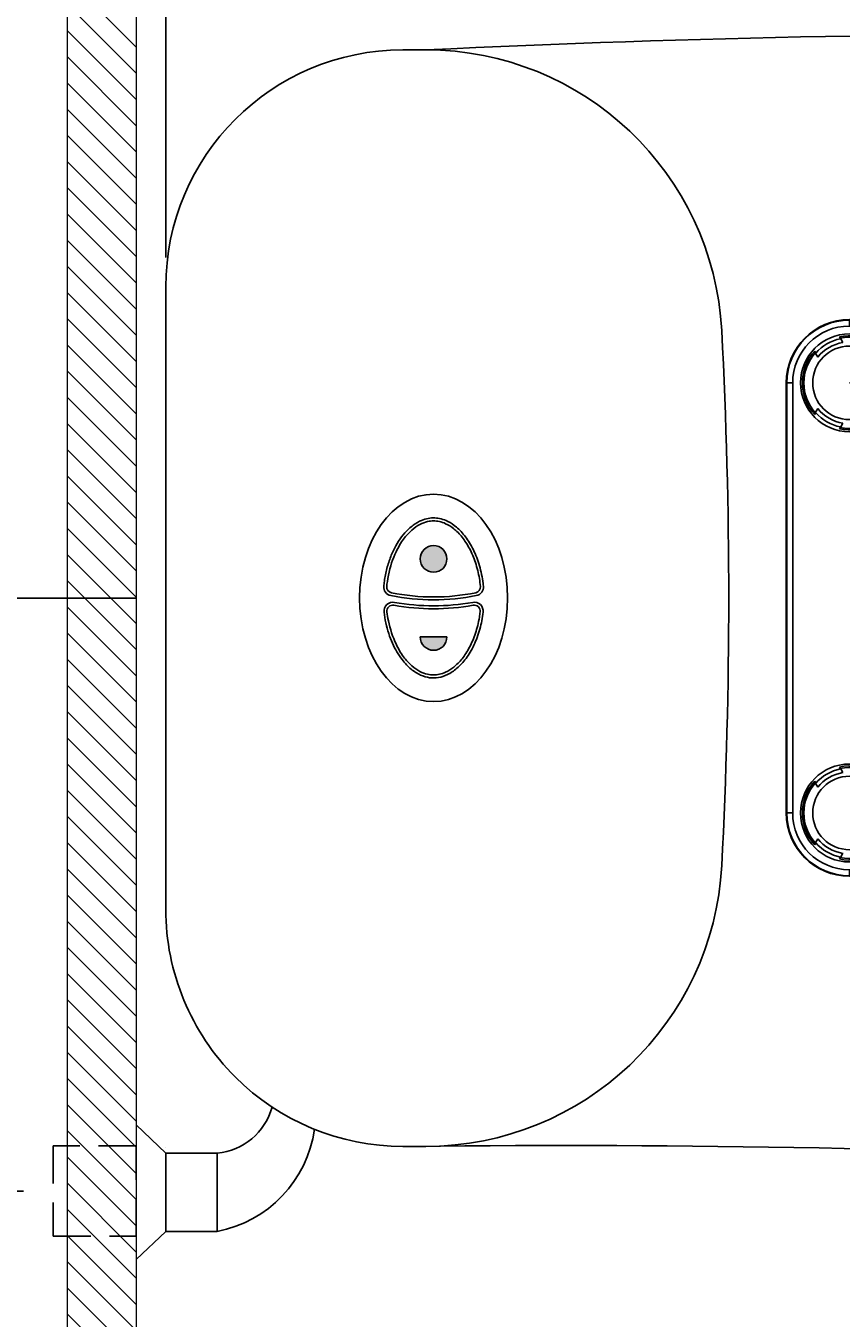
# Model space of a CAD drawing. Units: inches. Extents: x 5594 to 8445, y -1832 to 2128.
# Drawn here: x 5869 to 6144, y 837 to 1273 of the extents above; entities that cross this region are included whole.
import ezdxf

# ---------------------------------------------------------------- set-up
doc = ezdxf.new("R2010")
doc.units = ezdxf.units.IN
doc.header["$LTSCALE"] = 2
doc.header["$MEASUREMENT"] = 0
doc.linetypes.add('DASHED2', pattern=[9.525, 6.35, -3.175])
for name, color, linetype in [('_U+4F5C_U+5716_U+5340_U+57DF', 7, 'Continuous'), ('HIDE', 8, 'DASHED2'), ('Layer1', 7, 'Continuous')]:
    doc.layers.add(name, color=color, linetype=linetype)
doc.styles.get("Standard").update_dxf_attribs({"font": 'Microsoft JhengHei.ttf', "height": 40})
doc.dimstyles.new('ISO-25', dxfattribs={"dimtxt": 2.5, "dimasz": 25, "dimexe": 7, "dimexo": 10, "dimgap": 20, "dimtad": 1, "dimdec": 0, "dimtxsty": 'Standard', "dimcen": 2.5, "dimadec": 0, "dimazin": 0, "dimtfac": 1, "dimtdec": 0, "dimtmove": 0, "dimatfit": 3, "dimfxl": 0, "dimarcsym": 0})

# ---------------------------------------------------------------- blocks, each defined once
blk = doc.blocks.new('block 76')
at = {"layer": 'Layer1', "lineweight": 0}
blk.add_lwpolyline([(-972.65, 897.23), (-972.65, 897.23)], dxfattribs=at)
blk = doc.blocks.new('block 399')
at = {"layer": 'Layer1', "color": 7, "lineweight": 9}
blk.add_lwpolyline([(-982.57, 814.92), (-1005.74, 838.09)], dxfattribs=at)
blk = doc.blocks.new('block 400')
at = {"layer": 'Layer1', "color": 7, "lineweight": 9}
blk.add_lwpolyline([(-982.57, 823.76), (-1005.74, 846.93)], dxfattribs=at)
blk = doc.blocks.new('block 401')
at = {"layer": 'Layer1', "color": 7, "lineweight": 9}
blk.add_lwpolyline([(-982.57, 832.6), (-1005.74, 855.77)], dxfattribs=at)
blk = doc.blocks.new('block 402')
at = {"layer": 'Layer1', "color": 7, "lineweight": 9}
blk.add_lwpolyline([(-982.57, 841.43), (-1005.74, 864.61)], dxfattribs=at)
blk = doc.blocks.new('block 403')
at = {"layer": 'Layer1', "color": 7, "lineweight": 9}
blk.add_lwpolyline([(-982.57, 850.27), (-1005.74, 873.45)], dxfattribs=at)
blk = doc.blocks.new('block 404')
at = {"layer": 'Layer1', "color": 7, "lineweight": 9}
blk.add_lwpolyline([(-982.57, 859.11), (-1005.74, 882.29)], dxfattribs=at)
blk = doc.blocks.new('block 405')
at = {"layer": 'Layer1', "color": 7, "lineweight": 9}
blk.add_lwpolyline([(-982.57, 867.95), (-1005.74, 891.13)], dxfattribs=at)
blk = doc.blocks.new('block 406')
at = {"layer": 'Layer1', "color": 7, "lineweight": 9}
blk.add_lwpolyline([(-982.57, 876.79), (-1005.74, 899.97)], dxfattribs=at)
blk = doc.blocks.new('block 407')
at = {"layer": 'Layer1', "color": 7, "lineweight": 9}
blk.add_lwpolyline([(-982.57, 885.63), (-1005.74, 908.8)], dxfattribs=at)
blk = doc.blocks.new('block 408')
at = {"layer": 'Layer1', "color": 7, "lineweight": 9}
blk.add_lwpolyline([(-982.57, 894.47), (-1005.74, 917.64)], dxfattribs=at)
blk = doc.blocks.new('block 409')
at = {"layer": 'Layer1', "color": 7, "lineweight": 9}
blk.add_lwpolyline([(-982.57, 903.31), (-1005.74, 926.48)], dxfattribs=at)
blk = doc.blocks.new('block 410')
at = {"layer": 'Layer1', "color": 7, "lineweight": 9}
blk.add_lwpolyline([(-982.57, 912.14), (-1005.74, 935.32)], dxfattribs=at)
blk = doc.blocks.new('block 411')
at = {"layer": 'Layer1', "color": 7, "lineweight": 9}
blk.add_lwpolyline([(-982.57, 920.98), (-1005.74, 944.16)], dxfattribs=at)
blk = doc.blocks.new('block 412')
at = {"layer": 'Layer1', "color": 7, "lineweight": 9}
blk.add_lwpolyline([(-982.57, 929.82), (-1005.74, 953)], dxfattribs=at)
blk = doc.blocks.new('block 413')
at = {"layer": 'Layer1', "color": 7, "lineweight": 9}
blk.add_lwpolyline([(-982.57, 938.66), (-1005.74, 961.84)], dxfattribs=at)
blk = doc.blocks.new('block 414')
at = {"layer": 'Layer1', "color": 7, "lineweight": 9}
blk.add_lwpolyline([(-982.57, 947.5), (-1005.74, 970.68)], dxfattribs=at)
blk = doc.blocks.new('block 415')
at = {"layer": 'Layer1', "color": 7, "lineweight": 9}
blk.add_lwpolyline([(-982.57, 956.34), (-1005.74, 979.52)], dxfattribs=at)
blk = doc.blocks.new('block 416')
at = {"layer": 'Layer1', "color": 7, "lineweight": 9}
blk.add_lwpolyline([(-982.57, 965.18), (-1005.74, 988.35)], dxfattribs=at)
blk = doc.blocks.new('block 417')
at = {"layer": 'Layer1', "color": 7, "lineweight": 9}
blk.add_lwpolyline([(-982.57, 974.02), (-1005.74, 997.19)], dxfattribs=at)
blk = doc.blocks.new('block 418')
at = {"layer": 'Layer1', "color": 7, "lineweight": 9}
blk.add_lwpolyline([(-982.57, 982.86), (-1005.74, 1006.03)], dxfattribs=at)
blk = doc.blocks.new('block 419')
at = {"layer": 'Layer1', "color": 7, "lineweight": 9}
blk.add_lwpolyline([(-982.57, 991.69), (-1005.74, 1014.87)], dxfattribs=at)
blk = doc.blocks.new('block 420')
at = {"layer": 'Layer1', "color": 7, "lineweight": 9}
blk.add_lwpolyline([(-982.57, 1000.53), (-1005.74, 1023.71)], dxfattribs=at)
blk = doc.blocks.new('block 421')
at = {"layer": 'Layer1', "color": 7, "lineweight": 9}
blk.add_lwpolyline([(-982.57, 1009.37), (-1005.74, 1032.55)], dxfattribs=at)
blk = doc.blocks.new('block 422')
at = {"layer": 'Layer1', "color": 7, "lineweight": 9}
blk.add_lwpolyline([(-982.57, 1018.21), (-1005.74, 1041.39)], dxfattribs=at)
blk = doc.blocks.new('block 423')
at = {"layer": 'Layer1', "color": 7, "lineweight": 9}
blk.add_lwpolyline([(-982.57, 1027.05), (-1005.74, 1050.23)], dxfattribs=at)
blk = doc.blocks.new('block 424')
at = {"layer": 'Layer1', "color": 7, "lineweight": 9}
blk.add_lwpolyline([(-982.57, 1035.89), (-1005.74, 1059.06)], dxfattribs=at)
blk = doc.blocks.new('block 425')
at = {"layer": 'Layer1', "color": 7, "lineweight": 9}
blk.add_lwpolyline([(-982.57, 1044.73), (-1005.74, 1067.9)], dxfattribs=at)
blk = doc.blocks.new('block 426')
at = {"layer": 'Layer1', "color": 7, "lineweight": 9}
blk.add_lwpolyline([(-982.57, 1053.57), (-1005.74, 1076.74)], dxfattribs=at)
blk = doc.blocks.new('block 427')
at = {"layer": 'Layer1', "color": 7, "lineweight": 9}
blk.add_lwpolyline([(-982.57, 1062.41), (-1005.74, 1085.58)], dxfattribs=at)
blk = doc.blocks.new('block 428')
at = {"layer": 'Layer1', "color": 7, "lineweight": 9}
blk.add_lwpolyline([(-982.57, 1071.24), (-1005.74, 1094.42)], dxfattribs=at)
blk = doc.blocks.new('block 429')
at = {"layer": 'Layer1', "color": 7, "lineweight": 9}
blk.add_lwpolyline([(-982.57, 1080.08), (-1005.74, 1103.26)], dxfattribs=at)
blk = doc.blocks.new('block 430')
at = {"layer": 'Layer1', "color": 7, "lineweight": 9}
blk.add_lwpolyline([(-982.57, 1088.92), (-1005.74, 1112.1)], dxfattribs=at)
blk = doc.blocks.new('block 431')
at = {"layer": 'Layer1', "color": 7, "lineweight": 9}
blk.add_lwpolyline([(-982.57, 1097.76), (-1005.74, 1120.94)], dxfattribs=at)
blk = doc.blocks.new('block 432')
at = {"layer": 'Layer1', "color": 7, "lineweight": 9}
blk.add_lwpolyline([(-982.57, 1106.6), (-1005.74, 1129.78)], dxfattribs=at)
blk = doc.blocks.new('block 433')
at = {"layer": 'Layer1', "color": 7, "lineweight": 9}
blk.add_lwpolyline([(-982.57, 1115.44), (-1005.74, 1138.61)], dxfattribs=at)
blk = doc.blocks.new('block 434')
at = {"layer": 'Layer1', "color": 7, "lineweight": 9}
blk.add_lwpolyline([(-982.57, 1124.28), (-1005.74, 1147.45)], dxfattribs=at)
blk = doc.blocks.new('block 435')
at = {"layer": 'Layer1', "color": 7, "lineweight": 9}
blk.add_lwpolyline([(-982.57, 1133.12), (-1005.74, 1156.29)], dxfattribs=at)
blk = doc.blocks.new('block 436')
at = {"layer": 'Layer1', "color": 7, "lineweight": 9}
blk.add_lwpolyline([(-982.57, 1141.95), (-1005.74, 1165.13)], dxfattribs=at)
blk = doc.blocks.new('block 437')
at = {"layer": 'Layer1', "color": 7, "lineweight": 9}
blk.add_lwpolyline([(-982.57, 1150.79), (-1005.74, 1173.97)], dxfattribs=at)
blk = doc.blocks.new('block 438')
at = {"layer": 'Layer1', "color": 7, "lineweight": 9}
blk.add_lwpolyline([(-982.57, 1159.63), (-1005.74, 1182.81)], dxfattribs=at)
blk = doc.blocks.new('block 439')
at = {"layer": 'Layer1', "color": 7, "lineweight": 9}
blk.add_lwpolyline([(-982.57, 1168.47), (-1005.74, 1191.65)], dxfattribs=at)
blk = doc.blocks.new('block 440')
at = {"layer": 'Layer1', "color": 7, "lineweight": 9}
blk.add_lwpolyline([(-982.57, 1177.31), (-1005.74, 1200.49)], dxfattribs=at)
blk = doc.blocks.new('block 441')
at = {"layer": 'Layer1', "color": 7, "lineweight": 9}
blk.add_lwpolyline([(-982.57, 1186.15), (-1005.74, 1209.32)], dxfattribs=at)
blk = doc.blocks.new('block 442')
at = {"layer": 'Layer1', "color": 7, "lineweight": 9}
blk.add_lwpolyline([(-982.57, 1194.99), (-1005.74, 1218.16)], dxfattribs=at)
blk = doc.blocks.new('block 443')
at = {"layer": 'Layer1', "color": 7, "lineweight": 9}
blk.add_lwpolyline([(-982.57, 1203.83), (-1005.74, 1227)], dxfattribs=at)
blk = doc.blocks.new('block 444')
at = {"layer": 'Layer1', "color": 7, "lineweight": 9}
blk.add_lwpolyline([(-982.57, 1212.67), (-1005.74, 1235.84)], dxfattribs=at)
blk = doc.blocks.new('block 445')
at = {"layer": 'Layer1', "color": 7, "lineweight": 9}
blk.add_lwpolyline([(-982.57, 1221.5), (-1005.74, 1244.68)], dxfattribs=at)
blk = doc.blocks.new('block 446')
at = {"layer": 'Layer1', "color": 7, "lineweight": 9}
blk.add_lwpolyline([(-982.57, 1230.34), (-1005.74, 1253.52)], dxfattribs=at)
blk = doc.blocks.new('block 447')
at = {"layer": 'Layer1', "color": 7, "lineweight": 9}
blk.add_lwpolyline([(-982.57, 1239.18), (-1005.74, 1262.36)], dxfattribs=at)
blk = doc.blocks.new('block 448')
at = {"layer": 'Layer1', "color": 7, "lineweight": 9}
blk.add_lwpolyline([(-982.57, 1248.02), (-1005.74, 1271.2)], dxfattribs=at)
blk = doc.blocks.new('block 449')
at = {"layer": 'Layer1', "color": 7, "lineweight": 9}
blk.add_lwpolyline([(-982.57, 1256.86), (-1005.74, 1280.04)], dxfattribs=at)
blk = doc.blocks.new('block 450')
at = {"layer": 'Layer1', "color": 7, "lineweight": 9}
blk.add_lwpolyline([(-982.57, 1265.7), (-1005.74, 1288.87)], dxfattribs=at)
blk = doc.blocks.new('block 378')
at = {"layer": 'Layer1', "color": 7, "lineweight": 9}
for points in [[(-982.57, 655.78), (-1005.74, 655.78), (-1005.74, 1509.08), (-982.57, 1509.08), (-982.57, 655.78)], [(-982.57, 655.78), (-1005.74, 655.78), (-1005.74, 1509.08), (-982.57, 1509.08), (-982.57, 655.78)], [(-982.57, 1509.08), (-982.57, 655.37)], [(-982.57, 1509.08), (-982.57, 655.37)]]:
    blk.add_lwpolyline(points, dxfattribs=at)
at = {"layer": 'Layer1'}
for name in ['block 450', 'block 449', 'block 448', 'block 447', 'block 446', 'block 445', 'block 444', 'block 443', 'block 442', 'block 441', 'block 440', 'block 439', 'block 438', 'block 437', 'block 436', 'block 435', 'block 434', 'block 433', 'block 432', 'block 431', 'block 430', 'block 429', 'block 428', 'block 427', 'block 426', 'block 425', 'block 424', 'block 423', 'block 422', 'block 421', 'block 420', 'block 419', 'block 418', 'block 417', 'block 416', 'block 415', 'block 414', 'block 413', 'block 412', 'block 411', 'block 410', 'block 409', 'block 408', 'block 407', 'block 406', 'block 405', 'block 404', 'block 403', 'block 402', 'block 401', 'block 400', 'block 399']:
    blk.add_blockref(name, (0, 0), dxfattribs=at)
blk = doc.blocks.new('N1')
at = {"color": 7, "linetype": 'Continuous'}
for p, q in [((56.58, 114.26), (56.67, 114.27)), ((56.67, 114.26), (56.58, 114.25)), ((56.58, 114.26), (56.66, 114.24)), ((56.66, 114.24), (63.33, 112.8)), ((56.67, 114.27), (56.67, 114.27)), ((63.63, 114.14), (61.88, 114.29)), ((69.25, 113.26), (63.26, 114.15)), ((63.26, 114.15), (63.62, 114.14)), ((69.6, 113.26), (63.62, 114.14)), ((71.33, 113.44), (70.22, 113.27)), ((80.46, 114.09), (71.33, 113.44)), ((71.33, 113.43), (71.33, 113.44)), ((71.33, 113.43), (73.07, 113.16)), ((80.5, 113.56), (80.49, 113.57)), ((177.79, 117.67), (177.79, 117.46)), ((178.08, 117.67), (177.79, 117.67)), ((177.79, 117.67), (178.08, 117.67)), ((178.04, 117.45), (178.02, 117.08)), ((178.02, 117.08), (178.09, 116.71)), ((178.04, 117.45), (178.03, 117.46)), ((178.08, 117.46), (178.08, 117.67)), ((45.73, 112.46), (45.72, 112.47)), ((63.33, 112.8), (63.74, 112.71)), ((63.74, 112.71), (67.32, 111.93)), ((67.32, 111.93), (69.7, 112.16)), ((69.24, 113.26), (69.6, 113.26)), ((69.53, 113.23), (69.25, 113.26)), ((70.57, 113.16), (69.53, 113.23)), ((69.6, 113.26), (69.62, 113.26)), ((70.03, 113.21), (69.61, 113.26)), ((71.34, 113.15), (70.03, 113.21)), ((70.22, 113.27), (70.06, 113.21)), ((14.33, 84.57), (14.29, 84.59)), ((337.87, 83.15), (337.67, 82.75)), ((337.87, 83.15), (337.87, 83.16)), ((11.35, 69.54), (11.71, 65.29)), ((11.74, 65.51), (11.71, 65.29)), ((22.91, 62.95), (11.74, 65.51)), ((11.71, 65.29), (11.71, 65.29)), ((12.84, 59.1), (13.44, 56.69)), ((13.44, 56.69), (13.44, 57.08)), ((13.44, 57.08), (15.86, 48.03)), ((13.44, 56.69), (15.86, 47.64)), ((15.86, 48.03), (15.86, 47.64)), ((398.3, 48.71), (397.96, 48.3)), ((398.3, 48.71), (398.29, 48.72)), ((398.45, 48.6), (398.3, 48.71)), ((15.86, 47.64), (16.11, 46.57)), ((16.11, 46.57), (16.46, 44.32)), ((16.46, 44.32), (16.66, 41.75)), ((16.66, 41.75), (16.69, 40.07)), ((16.69, 40.07), (16.69, 26.12)), ((16.69, 40.07), (16.74, 40.07)), ((16.75, 10.67), (16.74, 40.07)), ((0, 19.16), (0, 21.33)), ((16.75, 21.33), (0, 21.33)), ((16.75, 21.15), (0, 21.15)), ((0, 19.16), (16.75, 19.16)), ((-3.03, 14.87), (-3.4, 15.51)), ((-3.03, 15.08), (-2.19, 13.62)), ((-11.73, 10.69), (-11.37, 10.06)), ((-10.7, 8.71), (-11.54, 10.17)), ((22.86, 10.67), (16.75, 10.67)), ((22.87, 8.78), (18.63, 8.78)), ((18.79, 8.28), (18.79, 8.78)), ((12.89, 4.91), (14.57, 4.91)), ((14.4, 4.81), (15.13, 4.81)), ((16.81, -2.63), (16.81, 5.3)), ((17.24, 5.25), (16.81, 5.3)), ((17.24, -2.63), (17.24, 5.25)), ((21.83, 4.95), (17.24, 5.25)), ((22.87, 8.28), (18.79, 8.28)), ((19.15, 7.24), (22.87, 6.99)), ((21.77, 7.41), (20.6, 7.39)), ((22.8, 7.36), (21.67, 7.29)), ((21.67, 7.29), (22.8, 7.22)), ((22.87, 7.43), (21.77, 7.41)), ((21.9, 4.92), (21.83, 4.95)), ((21.9, 4.92), (21.9, -150.07)), ((22.88, 4.59), (21.9, 4.92)), ((-21.33, 0), (-21.33, -145.15)), ((-21.33, 0), (-19.16, 0)), ((-21.15, 0), (-21.15, -145.15)), ((-19.16, -145.15), (-19.16, 0)), ((21.16, -2.63), (16.81, -2.63)), ((21.16, -142.52), (21.16, -2.63)), ((-11.54, -10.17), (-10.7, -8.71)), ((12.89, -4.91), (14.57, -4.91)), ((15.13, -4.81), (14.4, -4.81)), ((16.97, -7.64), (21.16, -7.64)), ((18.79, -5.11), (18.79, -4.61)), ((21.16, -5.11), (18.79, -5.11)), ((21.16, -4.61), (18.8, -4.61)), ((-11.37, -10.06), (-11.73, -10.69)), ((14.98, -46.93), (14.98, -9.62)), ((14.98, -9.62), (21.16, -9.62)), ((15.24, -9.62), (15.24, -46.8)), ((-3.4, -15.51), (-3.03, -14.87)), ((-2.19, -13.62), (-3.03, -15.08)), ((14.98, -46.93), (15.24, -46.8)), ((17.22, -48.78), (16.97, -48.91)), ((16.97, -48.91), (21.16, -48.91)), ((17.96, -48.91), (18.21, -48.78)), ((462.6, -72.57), (467.05, -72.57)), ((467.04, -72.57), (467.04, -72.31)), ((14.98, -98.22), (14.98, -135.52)), ((15.24, -98.35), (14.98, -98.22)), ((15.24, -98.35), (15.24, -135.52)), ((16.97, -96.24), (17.22, -96.36)), ((16.97, -96.24), (21.16, -96.24)), ((17.96, -96.24), (18.21, -96.36)), ((-3.03, -130.27), (-3.4, -129.64)), ((-3.03, -130.07), (-2.19, -131.53)), ((-11.73, -134.45), (-11.37, -135.09)), ((-10.7, -136.44), (-11.54, -134.98)), ((21.16, -135.52), (14.98, -135.52)), ((21.16, -137.51), (16.97, -137.51)), ((12.89, -140.24), (14.57, -140.24)), ((15.13, -140.34), (14.4, -140.34)), ((16.81, -150.45), (16.81, -142.52)), ((16.81, -142.52), (21.16, -142.52)), ((17.24, -150.4), (17.24, -142.52)), ((18.79, -140.53), (18.79, -140.04)), ((18.79, -140.04), (21.16, -140.04)), ((18.8, -140.53), (21.16, -140.53)), ((-19.16, -145.15), (-21.33, -145.15)), ((12.89, -150.06), (14.57, -150.06)), ((14.4, -149.96), (15.13, -149.96)), ((16.81, -150.45), (17.24, -150.4)), ((16.81, -150.45), (16.85, -150.8)), ((17.24, -150.4), (21.83, -150.1)), ((22.87, -152.14), (19.15, -152.38)), ((20.81, -152.54), (21.78, -152.56)), ((22.87, -152.41), (21.69, -152.43)), ((21.78, -152.56), (22.87, -152.58)), ((21.83, -150.1), (21.9, -150.07)), ((21.9, -150.07), (22.88, -149.74)), ((-11.37, -155.21), (-11.73, -155.84)), ((-11.54, -155.31), (-10.7, -153.85)), ((16.74, -185.2), (16.75, -155.81)), ((16.75, -155.81), (22.86, -155.81)), ((18.63, -153.93), (22.87, -153.93)), ((18.79, -153.43), (18.79, -153.93)), ((18.79, -153.43), (22.87, -153.43)), ((-3.4, -160.65), (-3.03, -160.02)), ((-2.19, -158.76), (-3.03, -160.22)), ((0, -166.48), (0, -164.31)), ((16.75, -164.31), (0, -164.31)), ((0, -166.3), (16.75, -166.3)), ((16.75, -166.48), (0, -166.48)), ((16.69, -171.26), (16.69, -185.22)), ((16.74, -185.22), (16.69, -185.22)), ((16.13, -191.64), (15.86, -192.79)), ((15.86, -192.79), (13.44, -201.84)), ((15.86, -193.18), (13.44, -202.22)), ((15.86, -192.79), (15.86, -193.18)), ((398.29, -193.86), (397.96, -193.44)), ((398.29, -193.86), (398.29, -193.87)), ((13.44, -202.22), (13.44, -201.84)), ((11.73, -210.72), (22.91, -208.1)), ((11.73, -210.72), (11.7, -210.5)), ((11.7, -210.5), (11.7, -210.5)), ((14.3, -229.71), (14.25, -229.73)), ((337.87, -228.3), (337.67, -227.9)), ((337.87, -228.3), (337.87, -228.3)), ((67.24, -257.09), (57.12, -259.47)), ((67.24, -257.09), (67.32, -257.08)), ((69.7, -257.3), (67.32, -257.08)), ((45.73, -257.67), (45.73, -257.68)), ((53.9, -259.28), (57.22, -259.48)), ((57.12, -259.47), (57.22, -259.48)), ((57.12, -259.47), (57.23, -259.47)), ((57.22, -259.48), (57.22, -259.48)), ((61.98, -259.45), (63.64, -259.3)), ((63.27, -259.3), (69.25, -258.4)), ((63.27, -259.3), (63.62, -259.3)), ((63.62, -259.3), (69.6, -258.41)), ((63.62, -259.3), (63.64, -259.29)), ((69.24, -258.41), (69.59, -258.41)), ((69.53, -258.37), (70.58, -258.3)), ((69.59, -258.41), (69.61, -258.4)), ((69.61, -258.4), (70.07, -258.36)), ((70.07, -258.36), (71.41, -258.3)), ((70.08, -258.36), (71.33, -258.59)), ((73.06, -258.31), (71.33, -258.58)), ((71.33, -258.58), (71.33, -258.59)), ((80.5, -258.71), (80.49, -258.72)), ((142.65, -262.54), (178.08, -262.82)), ((177.79, -262.82), (177.79, -262.61)), ((178.08, -262.82), (177.79, -262.82)), ((178.09, -261.86), (178.02, -262.23)), ((178.04, -262.61), (178.02, -262.23)), ((178.04, -262.6), (178.03, -262.61)), ((178.08, -262.61), (178.08, -262.82))]:
    blk.add_line(p, q, dxfattribs=at)
blk.add_line((0, 0), (0.79, 0))
for points in [[(56.67, 114.27), (53.57, 114.04), (49.26, 113.37), (45.72, 112.47)], [(61.88, 114.29), (59.11, 114.33), (56.67, 114.27)], [(80.49, 113.57), (78.49, 113.41), (75.67, 113.25), (73.25, 113.16), (71.34, 113.15)], [(178.03, 117.46), (145.57, 117.1), (112.39, 115.77), (80.49, 113.57)], [(337.87, 83.16), (300.06, 97.72), (259.87, 108.59), (218.72, 115.21), (178.03, 117.46)], [(45.72, 112.47), (37.98, 109.42), (30.14, 104.63), (23.38, 98.57), (17.89, 91.46), (14.28, 84.59)], [(14.29, 84.59), (12.76, 80.3), (11.63, 74.9), (11.35, 69.54)], [(398.29, 48.72), (381.04, 60.39), (360.33, 72.28), (337.87, 83.16)], [(11.71, 65.29), (12.16, 62.49), (12.84, 59.1)], [(467.05, -72.57), (465.92, -55.73), (462.06, -37.53), (455.18, -19.29), (445.24, -1.42), (432.46, 16.3), (416.68, 33.36), (398.29, 48.72)], [(20.6, 7.39), (20.12, 7.37), (19.71, 7.36), (19.36, 7.34), (19.08, 7.33), (18.85, 7.31), (18.64, 7.29), (18.39, 7.25), (17.99, 7.11), (17.48, 6.79), (17.06, 6.25), (16.85, 5.65), (16.81, 5.3)], [(398.29, -193.87), (416.63, -178.55), (432.45, -161.46), (445.24, -143.74), (455.2, -125.82), (462.07, -107.57), (465.92, -89.41), (467.05, -72.57)], [(16.85, -150.8), (17.06, -151.4), (17.46, -151.91), (17.95, -152.24), (18.34, -152.38), (18.58, -152.43), (18.76, -152.45), (18.95, -152.47), (19.16, -152.48), (19.4, -152.49), (19.69, -152.51), (20.02, -152.52), (20.81, -152.54)], [(16.69, -185.22), (16.66, -186.81), (16.47, -189.38), (16.13, -191.64)], [(337.69, -227.86), (360.06, -216.92), (380.69, -204.97), (397.85, -193.27)], [(337.87, -228.3), (360.25, -217.47), (380.97, -205.58), (398.29, -193.87)], [(13.44, -201.84), (12.82, -204.34), (12.14, -207.76), (11.7, -210.5)], [(11.7, -210.5), (11.34, -214.58), (11.59, -219.88), (12.69, -225.3), (14.25, -229.73)], [(14.25, -229.73), (17.88, -236.67), (23.33, -243.75), (30.09, -249.81), (37.98, -254.63), (45.73, -257.68)], [(178.03, -262.61), (219.01, -260.31), (260.28, -253.65), (300.33, -242.78), (337.87, -228.3)], [(45.73, -257.68), (49.39, -258.6), (53.9, -259.28)], [(57.22, -259.48), (59.39, -259.51), (61.98, -259.45)], [(71.33, -258.59), (106.39, -261.1), (142.65, -262.54)], [(71.41, -258.3), (73.33, -258.31), (75.77, -258.4), (78.59, -258.57), (80.49, -258.72)], [(80.49, -258.72), (112.5, -260.93), (145.68, -262.26), (178.03, -262.61)], [(178.08, -262.82), (219.09, -260.34), (228.57, -258.77)]]:
    blk.add_lwpolyline(points, dxfattribs=at)
for centre, radius in [((0, 0), 16.52), ((0, 0), 12.4), ((0, -145.15), 16.52), ((0, -145.15), 12.4)]:
    blk.add_circle(centre, radius, dxfattribs=at)
for centre, radius, start, end in [((57.54, 73.57), 40.64, 101.4025, 106.8957), ((58.14, 70.68), 43.59, 96.3779, 101.4214), ((58.47, 67.85), 46.44, 92.3422, 96.4029), ((72.11, 105.05), 8.42, 95.3126, 102.6292), ((167.83, -988.93), 1106.58, 94.52919, 95.00281), ((168.63, -999.72), 1117.4, 92.46162, 94.52634), ((173.28, -996.83), 1114.26, 92.76837, 94.77616), ((174.93, -1009.32), 1126.41, 89.84276, 94.80734), ((174.17, -1014.7), 1132.15, 91.46052, 92.76965), ((169.34, -1015.37), 1133.06, 91.37939, 92.46345), ((169.72, -1032.84), 1150.54, 89.59794, 91.37728), ((174.64, -1034.39), 1151.85, 89.83101, 91.4592), ((176.41, -280.01), 397.47, 83.8427, 89.7653), ((174.7, -279.6), 397.28, 81.7158, 89.5116), ((176.41, -279.32), 396.78, 78.7565, 83.831), ((60.47, 63.8), 50.83, 116.685, 120.5277), ((60.72, 63.25), 51.44, 106.9472, 116.6652), ((175.17, -1007.25), 1120.59, 89.84569, 95.49417), ((174.96, -1003.35), 1120.46, 94.83448, 95.39028), ((176.15, -280.59), 398.08, 75.5595, 78.7556), ((59.8, 64.83), 49.61, 120.4685, 144.9425), ((176.17, -280.54), 398.02, 71.9218, 75.5614), ((176.4, -279.71), 397.16, 66.0112, 71.916), ((58.8, 65.63), 48.33, 146.9603, 156.9349), ((58.43, 65.85), 47.9, 145.0043, 146.944), ((186.31, -258.38), 373.65, 61.9536, 66.0691), ((210.36, -213), 322.28, 58.083, 61.9339), ((106.78, 79.48), 96.06, 188.3651, 188.4921), ((-13324.26, -72.57), 13347.86, 359.418262, 0.581742), ((-13347.28, -72.57), 13374.91, 359.418787, 0.581217), ((227.98, -182.63), 286.53, 53.639, 57.8773), ((229.24, -182.65), 286.55, 53.845, 58.08), ((-1.07, 43.5), 17.53, 13.8007, 14.967), ((-4.48, 42.69), 21.03, 10.6411, 13.746), ((-24.35, 40.1), 41.09, 359.9608, 4.2321), ((0, 0), 21.33, 90, 180), ((0, 0), 21.15, 90, 180), ((0, 0), 19.16, 90, 180), ((0, 0), 15.18, 101.5188, 138.4812), ((0, 0), 13.79, 99.1412, 140.8588), ((0, 0), 15.87, 17.6454, 102.3546), ((0, 0), 15.38, 18.3838, 101.6162), ((0, 0), 15.87, 137.6454, 222.3546), ((0, 0), 15.38, 138.3838, 221.6162), ((18.63, 10.67), 1.89, 180, 270), ((-13323.42, -72.57), 13346.54, 359.642658, 0.357344), ((0, 0), 13.79, 339.1412, 20.8588), ((0, 0), 15.18, 341.5188, 18.4812), ((18.8, -2.63), 1.98, 180, 270), ((0, 0), 13.79, 219.1412, 260.8588), ((0, 0), 15.87, 257.6454, 342.3546), ((0, 0), 15.38, 258.3838, 341.6162), ((17.22, -9.62), 1.98, 90.0044, 180.0044), ((19.16, -2.73), 1.88, 246.8687, 262.1187), ((19.15, -2.77), 1.84, 262.1206, 269.9726), ((0, 0), 15.18, 221.5188, 258.4812), ((17.22, -46.8), 1.98, 180.0075, 269.9859), ((341.99, -72.67), 125.05, 351.2653, 0.0435), ((342.77, -72.77), 124.27, 348.1692, 351.2557), ((17.22, -98.35), 1.98, 90.0141, 179.9925), ((340.7, -72.3), 126.39, 341.8132, 348.1529), ((341.24, -72.52), 125.8, 338.1168, 341.8321), ((0, -145.15), 15.18, 101.5188, 138.4812), ((0, -145.15), 15.87, 17.6454, 102.3546), ((0, -145.15), 15.38, 18.3838, 101.6162), ((0, -145.15), 15.87, 137.6454, 222.3546), ((0, -145.15), 15.38, 138.3838, 221.6162), ((0, -145.15), 13.79, 99.1412, 140.8588), ((303.2, -52.57), 168.76, 328.9515, 331.7509), ((17.22, -135.52), 1.98, 179.9956, 269.9956), ((0, -145.15), 13.79, 339.1412, 20.8588), ((0, -145.15), 15.18, 341.5188, 18.4812), ((18.8, -142.52), 1.98, 90, 180), ((19.16, -142.41), 1.88, 97.8628, 100.8144), ((19.15, -142.38), 1.84, 90.0274, 97.8794), ((285.28, -41.99), 189.57, 324.6649, 329.0042), ((0, -145.15), 21.33, 180, 270), ((0, -145.15), 21.15, 180, 270), ((0, -145.15), 19.16, 180, 270), ((0, -145.15), 15.87, 257.6454, 342.3546), ((0, -145.15), 15.38, 258.3838, 341.6162), ((290, -45.29), 183.81, 321.8649, 324.6541), ((0, -145.15), 15.18, 221.5188, 258.4812), ((0, -145.15), 13.79, 219.1412, 260.8588), ((18.63, -155.81), 1.89, 90, 180), ((288.76, -44.31), 185.39, 316.7831, 321.8614), ((289.48, -44.98), 184.4, 314.1699, 316.7832), ((288.86, -44.25), 185.36, 306.1832, 314.149), ((-1.66, -188.52), 18.13, 345.1307, 346.2227), ((229.23, 37.52), 286.56, 301.914, 306.1547), ((209.47, 69.35), 324.03, 297.7624, 301.9042), ((107.07, -224.67), 96.35, 171.5478, 171.6745), ((185.43, 111.6), 372.04, 294.1565, 298.5007), ((185.39, 115.17), 375.8, 293.9387, 297.7572), ((58.86, -210.8), 48.41, 202.9866, 212.9919), ((176.24, 134.85), 397.49, 288.1055, 293.9926), ((59.14, -210.64), 48.73, 212.9819, 214.5492), ((176.64, 133.81), 396.37, 285.2838, 288.0977), ((176.5, 134.33), 396.92, 282.1286, 285.2833), ((60.19, -209.56), 50.23, 239.216, 243.3083), ((60.65, -208.55), 51.34, 243.3492, 253.0996), ((174.88, 855.77), 1114.26, 264.48966, 270.17042), ((176.45, 134.54), 397.14, 276.1611, 282.1302), ((57.49, -218.84), 40.57, 253.1462, 258.8867), ((58.15, -215.41), 44.07, 258.9075, 264.1383), ((58.43, -212.45), 47.04, 264.1665, 268.4074), ((70.34, -265.95), 7.63, 96.0702, 98.218), ((174.01, 848.52), 1110.73, 264.61159, 265.17229), ((72.11, -250.14), 8.48, 257.3961, 264.6955), ((169.11, 858.65), 1121.51, 264.9981, 270.44328), ((173.61, 855.11), 1117.71, 265.22139, 266.55909), ((174.7, 858.41), 1120.64, 265.17925, 270.16938), ((173.82, 858.45), 1121.05, 266.55858, 266.84533), ((173.93, 860.5), 1123.1, 266.84547, 267.58385), ((174.07, 863.72), 1126.33, 267.58395, 268.52365), ((175.92, 141.99), 404.6, 270.2997, 276.1216), ((174.7, 134.45), 397.28, 270.4883, 278.3162), ((174.18, 868.41), 1131.02, 268.52416, 270.19565)]:
    blk.add_arc(centre, radius, start, end, dxfattribs=at)
for centre, major_axis, ratio, start_param, end_param in [((16.97, -9.62), (1.98, 0), 0.999848, 1.570796, 3.141593), ((16.97, -46.93), (1.78, 0.89), 0.99981, 2.678052, 4.248696), ((29.71, -48.79), (11.49, 0), 0.008727, 2.420191, 3.124139), ((16.97, -98.22), (1.78, -0.89), 0.99981, 2.03449, 3.605134), ((29.71, -96.36), (11.49, 0), 0.008727, -3.124139, -2.420199), ((16.97, -135.52), (1.98, 0), 0.999848, 3.141593, 4.712389), ((29.71, -152.44), (8.04, 0), 0.017455, 3.074546, 3.678758)]:
    blk.add_ellipse(centre, major_axis=major_axis, ratio=ratio, start_param=start_param, end_param=end_param, dxfattribs=at)
for points, knots in [([(63.26, 114.15), (62.39, 114.27), (60.19, 114.35), (57.99, 114.31), (56.67, 114.26)], [0, 0, 0, 0, 0.400666, 1, 1, 1, 1]), ([(80.5, 113.56), (78.64, 113.41), (75.33, 113.19), (72.01, 113.1), (70.57, 113.16)], [0, 0, 0, 0, 0.564371, 1, 1, 1, 1]), ([(178.02, 117.08), (205.41, 116.94), (260.27, 111.08), (312.7, 93.9), (337.67, 82.75)], [0, 0, 0, 0, 0.500452, 1, 1, 1, 1]), ([(178.09, 116.71), (178.11, 116.52), (178.18, 115.39), (178.19, 114.27), (178.19, 113.33)], [0, 0, 0, 0, 0.172789, 1, 1, 1, 1]), ([(22.91, 62.95), (22.86, 68.99), (25.03, 81.18), (34.74, 96.91), (49.48, 107.99), (61.34, 111.34), (67.32, 111.93)], [0, 0, 0, 0, 0.250816, 0.500823, 0.750473, 1, 1, 1, 1]), ([(67.32, 111.93), (67.39, 111.83), (67.44, 111.41), (67.61, 110.63), (67.74, 109.48), (67.84, 108.64), (67.88, 108.19)], [0, 0, 0, 0, 0.095683, 0.321629, 0.64609, 1, 1, 1, 1]), ([(336.26, 79.32), (311.54, 90.36), (259.63, 107.39), (205.31, 113.19), (178.19, 113.33)], [0, 0, 0, 0, 0.499554, 1, 1, 1, 1]), ([(67.88, 108.19), (62.36, 107.66), (51.42, 104.59), (37.81, 94.39), (28.87, 79.9), (26.89, 68.66), (26.95, 63.1)], [0, 0, 0, 0, 0.249892, 0.499545, 0.749343, 1, 1, 1, 1]), ([(14.33, 84.57), (13.02, 81.49), (11.26, 75.17), (11.3, 68.61), (11.74, 65.51)], [0, 0, 0, 0, 0.516056, 1, 1, 1, 1]), ([(337.67, 82.75), (337.66, 82.64), (337.49, 82.27), (337.22, 81.52), (336.77, 80.49), (336.43, 79.72), (336.26, 79.32)], [0, 0, 0, 0, 0.09482, 0.320208, 0.644527, 1, 1, 1, 1]), ([(337.67, 82.75), (342.96, 80.39), (363.91, 70.5), (383.95, 58.58), (397.96, 48.3)], [0, 0, 0, 0, 0.24983, 1, 1, 1, 1]), ([(11.77, 65.29), (11.88, 64.56), (12.33, 61.8), (12.91, 59.05), (13.44, 57.08)], [0, 0, 0, 0, 0.267314, 1, 1, 1, 1]), ([(26.95, 63.1), (26.1, 63.09), (24.76, 63.05), (23.41, 63.02), (22.91, 62.95)], [0, 0, 0, 0, 0.628262, 1, 1, 1, 1]), ([(397.96, 48.3), (397.92, 48.19), (397.68, 47.86), (396.99, 46.83), (396.32, 45.93), (395.82, 45.25)], [0, 0, 0, 0, 0.094823, 0.320392, 1, 1, 1, 1]), ([(397.96, 48.3), (407.56, 41.25), (425.48, 25.25), (443.5, 1.27), (455.14, -19.73), (461.55, -36.69), (465.51, -54.45), (466.32, -66.53), (466.35, -72.57)], [0, 0, 0, 0, 0.248421, 0.497285, 0.621906, 0.748289, 0.874014, 1, 1, 1, 1]), ([(467.04, -72.31), (467.02, -60.32), (464.34, -42.14), (455.8, -19.6), (444.14, 1.47), (426.05, 25.51), (408.07, 41.54), (398.45, 48.6)], [0, 0, 0, 0, 0.250188, 0.376278, 0.501402, 0.751128, 1, 1, 1, 1]), ([(16.63, 43.13), (16.61, 43.43), (16.51, 44.59), (16.35, 45.73), (16.19, 46.57)], [0, 0, 0, 0, 0.26383, 1, 1, 1, 1]), ([(462.6, -72.57), (462.57, -66.71), (461.79, -54.99), (457.94, -37.78), (451.73, -21.3), (440.37, -0.81), (422.76, 22.67), (405.22, 38.34), (395.82, 45.24)], [0, 0, 0, 0, 0.125369, 0.250329, 0.376013, 0.500596, 0.750587, 1, 1, 1, 1]), ([(17.24, 5.25), (17.24, 5.75), (17.63, 6.79), (18.66, 7.23), (19.15, 7.24)], [0, 0, 0, 0, 0.506067, 1, 1, 1, 1]), ([(22.82, 7.43), (22.12, 7.42), (20.79, 7.39), (19.9, 7.36), (18.54, 7.31), (19.03, 7.24), (19.15, 7.24)], [0, 0, 0, 0, 0.480868, 0.796004, 0.919259, 1, 1, 1, 1]), ([(22.86, 6.71), (22.7, 6.62), (22.14, 6.2), (21.84, 5.47), (21.83, 4.95)], [0, 0, 0, 0, 0.259604, 1, 1, 1, 1]), ([(22.86, 6.52), (22.72, 6.43), (22.22, 6.02), (21.93, 5.38), (21.9, 4.92)], [0, 0, 0, 0, 0.264142, 1, 1, 1, 1]), ([(18.42, -4.46), (18.07, -4.31), (17.46, -3.79), (17.24, -3.01), (17.24, -2.63)], [0, 0, 0, 0, 0.495518, 1, 1, 1, 1]), ([(21.09, -46.71), (20.28, -46.72), (18.87, -46.72), (17.23, -46.75), (16.22, -46.75), (15.7, -46.79), (15.37, -46.75), (15.24, -46.8)], [0, 0, 0, 0, 0.412268, 0.726264, 0.841059, 0.925622, 1, 1, 1, 1]), ([(21.11, -48.71), (20.57, -48.71), (19.63, -48.73), (18.42, -48.72), (17.68, -48.79), (17.31, -48.74), (17.22, -48.78)], [0, 0, 0, 0, 0.415777, 0.728392, 0.925668, 1, 1, 1, 1]), ([(395.82, -190.39), (405.22, -183.49), (422.76, -167.81), (440.38, -144.34), (451.72, -123.84), (460.03, -101.93), (462.6, -84.25), (462.6, -72.57)], [0, 0, 0, 0, 0.249645, 0.49977, 0.624402, 0.750175, 1, 1, 1, 1]), ([(466.35, -72.57), (466.35, -84.61), (463.69, -102.85), (455.13, -125.41), (443.5, -146.42), (425.48, -170.39), (407.57, -186.4), (397.96, -193.44)], [0, 0, 0, 0, 0.251256, 0.377785, 0.50235, 0.751373, 1, 1, 1, 1]), ([(15.24, -98.35), (15.37, -98.4), (15.7, -98.35), (16.22, -98.39), (17.23, -98.4), (18.87, -98.42), (20.28, -98.43), (21.09, -98.43)], [0, 0, 0, 0, 0.074378, 0.158941, 0.273737, 0.587733, 1, 1, 1, 1]), ([(17.22, -96.36), (17.31, -96.41), (17.68, -96.36), (18.42, -96.43), (19.63, -96.42), (20.57, -96.44), (21.11, -96.44)], [0, 0, 0, 0, 0.074332, 0.271607, 0.584223, 1, 1, 1, 1]), ([(451.86, -132.45), (453.56, -129.28), (455.68, -124.96), (457.53, -120.53), (457.98, -119.41)], [0, 0, 0, 0, 0.748612, 1, 1, 1, 1]), ([(17.24, -142.52), (17.24, -142.07), (17.54, -141.15), (18.37, -140.65), (18.8, -140.57)], [0, 0, 0, 0, 0.50535, 1, 1, 1, 1]), ([(19.15, -152.38), (18.66, -152.38), (17.63, -151.94), (17.24, -150.9), (17.24, -150.4)], [0, 0, 0, 0, 0.493933, 1, 1, 1, 1]), ([(19.15, -152.38), (19.03, -152.39), (18.54, -152.46), (19.9, -152.51), (20.79, -152.54), (22.12, -152.56), (22.82, -152.57)], [0, 0, 0, 0, 0.080741, 0.203996, 0.519132, 1, 1, 1, 1]), ([(21.83, -150.1), (21.83, -150.27), (21.92, -150.96), (22.4, -151.6), (22.86, -151.85)], [0, 0, 0, 0, 0.239744, 1, 1, 1, 1]), ([(22.86, -151.66), (22.72, -151.57), (22.22, -151.17), (21.93, -150.53), (21.9, -150.07)], [0, 0, 0, 0, 0.264036, 1, 1, 1, 1]), ([(15.95, -192.84), (16.08, -192.3), (16.59, -189.78), (16.74, -187.2), (16.74, -185.2)], [0, 0, 0, 0, 0.21943, 1, 1, 1, 1]), ([(336.26, -224.47), (351.93, -217.47), (372.31, -206.75), (391.21, -193.79), (395.82, -190.4)], [0, 0, 0, 0, 0.749721, 1, 1, 1, 1]), ([(395.82, -190.39), (396.32, -191.08), (396.99, -191.98), (397.68, -193.01), (397.92, -193.34), (397.96, -193.44)], [0, 0, 0, 0, 0.679624, 0.905195, 1, 1, 1, 1]), ([(397.96, -193.44), (393.28, -196.88), (374.15, -209.99), (353.53, -220.82), (337.67, -227.9)], [0, 0, 0, 0, 0.250723, 1, 1, 1, 1]), ([(13.44, -202.22), (13.27, -202.85), (12.59, -205.59), (12.08, -208.37), (11.76, -210.51)], [0, 0, 0, 0, 0.231748, 1, 1, 1, 1]), ([(67.32, -257.08), (61.33, -256.49), (49.46, -253.13), (34.71, -242.03), (25.02, -226.31), (22.86, -214.12), (22.91, -208.1)], [0, 0, 0, 0, 0.249974, 0.49958, 0.749588, 1, 1, 1, 1]), ([(26.95, -208.25), (26.1, -208.24), (24.76, -208.2), (23.41, -208.17), (22.91, -208.1)], [0, 0, 0, 0, 0.628268, 1, 1, 1, 1]), ([(26.95, -208.25), (26.89, -213.8), (28.86, -225.03), (37.79, -239.52), (51.4, -249.73), (62.35, -252.81), (67.88, -253.34)], [0, 0, 0, 0, 0.250253, 0.500051, 0.749659, 1, 1, 1, 1]), ([(11.73, -210.72), (11.29, -213.81), (11.26, -220.34), (13, -226.65), (14.3, -229.71)], [0, 0, 0, 0, 0.484099, 1, 1, 1, 1]), ([(178.19, -258.49), (205.25, -258.34), (259.56, -252.55), (311.49, -235.54), (336.26, -224.47)], [0, 0, 0, 0, 0.499304, 1, 1, 1, 1]), ([(336.26, -224.47), (336.44, -224.87), (336.77, -225.64), (337.22, -226.67), (337.5, -227.42), (337.66, -227.78), (337.67, -227.9)], [0, 0, 0, 0, 0.355584, 0.679877, 0.905199, 1, 1, 1, 1]), ([(337.67, -227.9), (312.65, -239.07), (260.2, -256.24), (205.34, -262.09), (178.02, -262.23)], [0, 0, 0, 0, 0.500689, 1, 1, 1, 1]), ([(19, -238.27), (20.01, -239.74), (24.34, -245.35), (29.92, -249.99), (34.48, -252.71)], [0, 0, 0, 0, 0.250995, 1, 1, 1, 1]), ([(67.88, -253.34), (67.84, -253.79), (67.74, -254.63), (67.61, -255.78), (67.44, -256.55), (67.39, -256.98), (67.32, -257.08)], [0, 0, 0, 0, 0.354022, 0.678538, 0.90444, 1, 1, 1, 1]), ([(57.23, -259.47), (58.43, -259.5), (60.45, -259.51), (62.47, -259.42), (63.27, -259.3)], [0, 0, 0, 0, 0.59682, 1, 1, 1, 1]), ([(70.58, -258.3), (72.02, -258.24), (75.33, -258.33), (78.64, -258.55), (80.5, -258.71)], [0, 0, 0, 0, 0.435641, 1, 1, 1, 1]), ([(178.19, -258.49), (178.19, -258.82), (178.18, -259.94), (178.17, -261.07), (178.09, -261.86)], [0, 0, 0, 0, 0.292523, 1, 1, 1, 1])]:
    blk.add_open_spline(points, degree=3, knots=knots, dxfattribs=at)
blk.add_open_spline([(395.82, 45.25), (377.39, 58.79), (357.14, 69.99), (336.26, 79.32)], degree=3, dxfattribs=at)
blk = doc.blocks.new('NAP')
at = {"layer": '_U+4F5C_U+5716_U+5340_U+57DF', "lineweight": 0}
for points in [[(467.04, 72.76), (467.04, 72.76)], [(467.04, 72.63), (467.04, 72.63)]]:
    blk.add_lwpolyline(points, dxfattribs=at)
at = {"layer": '_U+4F5C_U+5716_U+5340_U+57DF', "color": 7, "lineweight": 9}
for points in [[(342.94, 224.48), (315.44, 236.17), (286.91, 245.28), (257.73, 251.69)], [(415.02, 177.88), (394.19, 197.87), (369.73, 213.69), (342.94, 224.48)], [(463.85, 101.15), (459.85, 121.63), (450.53, 140.69), (415.02, 177.88)], [(467.04, 72.7), (466.91, 82.26), (465.84, 91.79), (463.85, 101.15)], [(463.85, 44.24), (465.84, 53.6), (466.91, 63.13), (467.04, 72.7)], [(415.02, -32.49), (450.53, 4.7), (459.85, 23.76), (463.85, 44.24)], [(342.94, -79.08), (369.73, -68.3), (394.19, -52.48), (415.02, -32.49)], [(257.73, -106.3), (286.91, -99.89), (315.44, -90.78), (342.94, -79.08)]]:
    blk.add_open_spline(points, degree=3, dxfattribs=at)
blk.add_blockref('N1', (0, 145.15))
blk = doc.blocks.new('*D1072')
at = {"color": 0, "lineweight": -2}
for p, q in [((5915.94, 1194.75), (5915.94, 1478.9)), ((6615.94, 1089.75), (6615.94, 1478.9)), ((5940.94, 1471.9), (6590.94, 1471.9))]:
    blk.add_line(p, q, dxfattribs=at)
at = {"color": 0}
for points in [[(5940.94, 1476.07), (5940.94, 1467.73), (5915.94, 1471.9)], [(6590.94, 1476.07), (6590.94, 1467.73), (6615.94, 1471.9)]]:
    blk.add_solid(points, dxfattribs=at)
at = {"layer": 'Defpoints', "color": 0}
for p in [(6615.94, 1471.9), (5915.94, 1184.75), (6615.94, 1079.75)]:
    blk.add_point(p, dxfattribs=at)
at = {"color": 0, "insert": (6265.94, 1512.57), "char_height": 40, "attachment_point": 5}
blk.add_mtext('700', dxfattribs=at)
blk = doc.blocks.new('*D1086')
at = {"color": 0, "lineweight": -2}
for p, q in [((5905.94, 1079.75), (5790.72, 1079.75)), ((5797.72, 904.69), (5797.72, 1054.75)), ((5867.92, 879.69), (5790.72, 879.69))]:
    blk.add_line(p, q, dxfattribs=at)
at = {"color": 0}
for points in [[(5793.55, 1054.75), (5801.89, 1054.75), (5797.72, 1079.75)], [(5793.55, 904.69), (5801.89, 904.69), (5797.72, 879.69)]]:
    blk.add_solid(points, dxfattribs=at)
at = {"layer": 'Defpoints', "color": 0}
for p in [(5797.72, 1079.75), (5915.94, 1079.75), (5877.92, 879.69)]:
    blk.add_point(p, dxfattribs=at)
at = {"color": 0, "insert": (5757.05, 979.72), "char_height": 40, "attachment_point": 5, "rotation": 90}
blk.add_mtext('200', dxfattribs=at)

msp = doc.modelspace()

# ---------------------------------------------------------------- hatches: boundary and pattern name
for points in [[(6001.82, 1092.99, 1), (6010.82, 1092.99, 1)], [(6010.82, 1066.66), (6001.82, 1066.66, 1)]]:
    msp.add_hatch(color=5).paths.add_polyline_path(points)

# ---------------------------------------------------------------- linework, layer by layer
for p, q in [((6003.7, 1264.75), (5995.94, 1264.75)), ((5915.94, 1184.75), (5915.93, 974.75)), ((6001.82, 1066.66), (6010.82, 1066.66)), ((5905.93, 901.98), (5915.93, 892.5)), ((6003.7, 894.75), (5995.93, 894.75)), ((5915.93, 892.5), (5915.93, 866.08)), ((5915.93, 892.5), (5933.3, 892.5)), ((5933.3, 866.08), (5933.3, 892.5)), ((5905.93, 856.59), (5915.93, 866.08)), ((5915.93, 866.08), (5933.3, 866.08))]:
    msp.add_line(p, q)
msp.add_circle((6006.32, 1092.99), 4.5)
for centre, radius, start, end in [((6223, -3242.87), 4512.95, 89.35788, 92.78535), ((5995.94, 1184.75), 80, 90, 179.9999), ((6003.7, 1164.75), 100, 3.0145, 90), ((4389.69, 1079.75), 1716.25, 356.98525, 3.0145), ((5992.5, 1083.53), 3, 174.3591, 258.5607), ((5992.5, 1083.53), 2, 174.3591, 258.5607), ((6006.32, 1151.82), 71.67, 258.5606, 281.4394), ((6020.14, 1083.53), 2, 281.4393, 5.6409), ((6020.14, 1083.53), 3, 281.4393, 5.6409), ((5992.58, 1075.38), 3, 79.8125, 186.7768), ((5992.58, 1075.38), 2, 79.8122, 186.7809), ((6006.32, 1151.82), 72.67, 258.5606, 281.4394), ((6006.32, 1151.82), 75.67, 259.8125, 280.1878), ((6006.32, 1151.82), 74.67, 259.8125, 280.1878), ((6020.06, 1075.38), 3, 353.2191, 100.1878), ((6020.06, 1075.38), 2, 353.2191, 100.1878), ((6006.32, 1066.66), 4.5, 180, 0), ((6003.7, 994.75), 100, 270, 356.9852), ((5995.93, 974.75), 80, 179.9999, 270), ((5931.54, 913.35), 20.93, 274.8272, 345.3043), ((5925.65, 906.19), 40.84, 280.7948, 352.0204), ((6050.91, -3691.5), 4586.53, 87.22539, 90.63828)]:
    msp.add_arc(centre, radius, start, end)
msp.add_ellipse((6006.32, 1079.82), major_axis=(0, 35), ratio=0.714286)
for points, knots in [([(5989.51, 1083.81), (5989.55, 1084.27), (5989.62, 1084.86), (5989.81, 1086.18), (5989.93, 1086.91), (5990.36, 1089.07), (5990.73, 1090.47), (5991.6, 1093.15), (5992.1, 1094.43), (5993.78, 1098.03), (5995.14, 1100.1), (5997.51, 1102.78), (5998.47, 1103.66), (6000.39, 1105.07), (6001.35, 1105.6), (6003.04, 1106.31), (6003.79, 1106.52), (6005.25, 1106.79), (6005.98, 1106.84), (6007.43, 1106.79), (6008.16, 1106.68), (6009.64, 1106.29), (6010.39, 1106.01), (6012.1, 1105.15), (6013.07, 1104.52), (6015.08, 1102.84), (6016.11, 1101.75), (6018.06, 1099.18), (6018.97, 1097.7), (6020.57, 1094.41), (6021.27, 1092.61), (6022.37, 1088.78), (6022.78, 1086.76), (6023.06, 1084.4), (6023.09, 1084.12), (6023.12, 1083.83)], [1.686597, 1.686597, 1.686597, 1.686597, 1.764098, 1.764098, 1.841599, 1.841599, 1.9966, 1.9966, 2.151601, 2.151601, 2.461603, 2.461603, 2.657823, 2.657823, 2.854043, 2.854043, 3.011794, 3.011794, 3.169544, 3.169544, 3.327295, 3.327295, 3.485045, 3.485045, 3.681257, 3.681257, 3.897248, 3.897248, 4.113239, 4.113239, 4.329231, 4.329231, 4.545222, 4.545222, 4.574973, 4.574973, 4.574973, 4.574973]), ([(5990.51, 1083.73), (5990.58, 1084.61), (5990.78, 1086.07), (5991.64, 1090.35), (5992.53, 1093.03), (5994.41, 1096.97), (5995.28, 1098.42), (5997.1, 1100.87), (5998.04, 1101.89), (5999.89, 1103.52), (6000.8, 1104.14), (6002.57, 1105.07), (6003.43, 1105.39), (6004.95, 1105.74), (6005.62, 1105.82), (6006.95, 1105.82), (6007.62, 1105.75), (6008.98, 1105.45), (6009.68, 1105.21), (6011.3, 1104.46), (6012.23, 1103.88), (6014.1, 1102.37), (6015.04, 1101.43), (6016.82, 1099.2), (6017.67, 1097.91), (6019.21, 1095.02), (6019.89, 1093.43), (6021.02, 1090.02), (6021.47, 1088.2), (6021.92, 1085.47), (6022.04, 1084.61), (6022.13, 1083.73)], [1.686597, 1.686597, 1.686597, 1.686597, 1.843968, 1.843968, 2.158709, 2.158709, 2.375284, 2.375284, 2.582637, 2.582637, 2.780218, 2.780218, 2.9778, 2.9778, 3.139088, 3.139088, 3.300376, 3.300376, 3.461665, 3.461665, 3.665711, 3.665711, 3.869757, 3.869757, 4.073803, 4.073803, 4.277849, 4.277849, 4.481895, 4.481895, 4.574973, 4.574973, 4.574973, 4.574973]), ([(5989.6, 1075.02), (5989.75, 1073.78), (5989.95, 1072.56), (5990.74, 1068.93), (5991.49, 1066.62), (5993.35, 1062.45), (5994.46, 1060.59), (5996.64, 1057.76), (5997.69, 1056.69), (5999.8, 1054.95), (6000.86, 1054.29), (6002.95, 1053.34), (6003.97, 1053.05), (6005.97, 1052.78), (6006.96, 1052.79), (6008.97, 1053.13), (6009.99, 1053.45), (6012.09, 1054.47), (6013.15, 1055.17), (6015.26, 1056.99), (6016.3, 1058.11), (6018.23, 1060.73), (6019.14, 1062.24), (6020.72, 1065.58), (6021.39, 1067.4), (6022.43, 1071.15), (6022.8, 1073.07), (6023.03, 1075.02)], [1.735669, 1.735669, 1.735669, 1.735669, 1.864627, 1.864627, 2.129378, 2.129378, 2.394129, 2.394129, 2.610752, 2.610752, 2.827374, 2.827374, 3.043996, 3.043996, 3.260619, 3.260619, 3.477241, 3.477241, 3.693863, 3.693863, 3.910486, 3.910486, 4.127108, 4.127108, 4.34373, 4.34373, 4.547515, 4.547515, 4.547515, 4.547515]), ([(5990.59, 1075.14), (5990.71, 1074.15), (5990.87, 1073.14), (5991.64, 1069.3), (5992.53, 1066.62), (5994.41, 1062.67), (5995.28, 1061.22), (5997.1, 1058.77), (5998.04, 1057.75), (5999.89, 1056.13), (6000.8, 1055.51), (6002.57, 1054.57), (6003.43, 1054.25), (6004.95, 1053.9), (6005.62, 1053.82), (6006.95, 1053.82), (6007.62, 1053.89), (6008.98, 1054.2), (6009.68, 1054.43), (6011.3, 1055.18), (6012.23, 1055.76), (6014.1, 1057.27), (6015.04, 1058.21), (6016.82, 1060.44), (6017.67, 1061.73), (6019.21, 1064.62), (6019.89, 1066.21), (6021.02, 1069.62), (6021.47, 1071.44), (6021.88, 1073.92), (6021.97, 1074.53), (6022.04, 1075.14)], [1.734278, 1.734278, 1.734278, 1.734278, 1.843968, 1.843968, 2.158709, 2.158709, 2.375284, 2.375284, 2.582637, 2.582637, 2.780218, 2.780218, 2.9778, 2.9778, 3.139088, 3.139088, 3.300376, 3.300376, 3.461665, 3.461665, 3.665711, 3.665711, 3.869757, 3.869757, 4.073803, 4.073803, 4.277849, 4.277849, 4.481895, 4.481895, 4.547516, 4.547516, 4.547516, 4.547516])]:
    msp.add_open_spline(points, degree=3, knots=knots)
at = {"layer": 'HIDE'}
msp.add_lwpolyline([(5905.93, 894.91), (5877.92, 894.91), (5877.92, 864.46), (5905.93, 864.46)], close=True, dxfattribs=at)

# ---------------------------------------------------------------- block references
for name, p in [('NAP', (6146.68, 1007.25)), ('block 76', (6888.5, -3))]:
    msp.add_blockref(name, p)
at = {"layer": 'Layer1'}
msp.add_blockref('block 378', (6888.5, 0), dxfattribs=at)

# ---------------------------------------------------------------- dimensions: what is measured, and where the dimension line sits
dim = msp.add_linear_dim(base=(6615.94, 1471.9), p1=(5915.94, 1184.75), p2=(6615.94, 1079.75), dimstyle='ISO-25')
dim.commit()
dim.dimension.update_dxf_attribs({"geometry": '*D1072', "text_midpoint": (6265.94, 1471.9), "dimtype": 160})
dim = msp.add_linear_dim(base=(5797.72, 1079.75), p1=(5877.92, 879.69), p2=(5915.94, 1079.75), angle=90, dimstyle='ISO-25')
dim.commit()
dim.dimension.update_dxf_attribs({"geometry": '*D1086', "text_midpoint": (5757.05, 979.72)})

doc.saveas('drawing.dxf')
